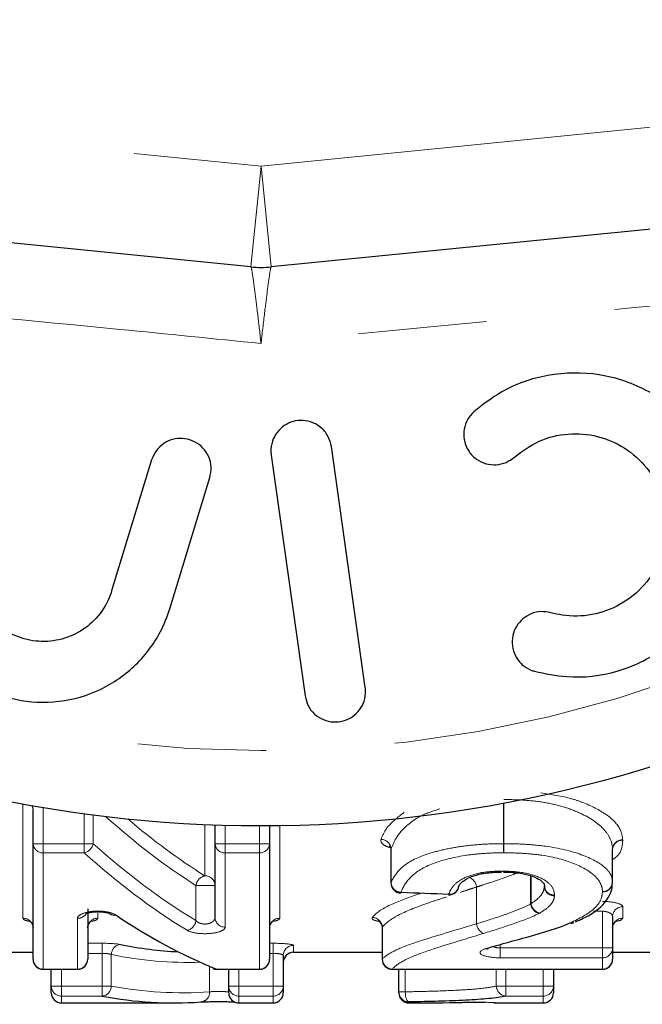
# Model space of a CAD drawing. Units: millimetres. Extents: x 151 to 256, y 96 to 268.
# Drawn here: x 179 to 185, y 96 to 106 of the extents above; entities that cross this region are included whole.
import ezdxf

# ---------------------------------------------------------------- set-up
doc = ezdxf.new("R2010")
doc.units = ezdxf.units.MM
doc.linetypes.add('PHANTOM', pattern=[12.7, 6.35, -1.27, 1.27, -1.27, 1.27, -1.27])

msp = doc.modelspace()

# ---------------------------------------------------------------- linework, layer by layer
at = {"color": 8, "linetype": 'PHANTOM', "lineweight": 18}
for p, q in [((157.6951, 106.5952), (181.6951, 104.1996)), ((181.6951, 104.1996), (205.6951, 106.5952)), ((181.5958, 103.2046), (181.6951, 104.1996)), ((181.7944, 103.2046), (181.6951, 104.1996)), ((179.3464, 96.7765), (179.3464, 97.9039)), ((179.5464, 97.8688), (179.5464, 97.5119)), ((184.0873, 97.5119), (184.0873, 97.912)), ((184.0905, 97.9126), (184.0905, 97.5119)), ((179.9517, 97.5119), (179.9517, 97.8074)), ((180.0398, 97.7958), (180.0398, 97.5119)), ((181.1413, 97.1946), (181.1413, 97.7018)), ((181.3413, 97.6948), (181.3413, 97.5119)), ((181.6797, 97.5119), (181.6797, 97.69)), ((181.8797, 97.6913), (181.8797, 96.7765)), ((179.4464, 97.5119), (179.5464, 97.5119)), ((179.5464, 97.5119), (179.9517, 97.5119)), ((179.5464, 97.4219), (179.5464, 97.5119)), ((179.9517, 97.5119), (180.0398, 97.5119)), ((179.9517, 97.4219), (179.9517, 97.5119)), ((181.2413, 97.5119), (181.3413, 97.5119)), ((181.3413, 97.5119), (181.6797, 97.5119)), ((181.3413, 97.4219), (181.3413, 97.5119)), ((181.6797, 97.5119), (181.7797, 97.5119)), ((181.6797, 97.5119), (181.6797, 97.4219)), ((184.0873, 97.5119), (184.0905, 97.5119)), ((179.9517, 97.4219), (179.5464, 97.4219)), ((179.5464, 97.4219), (179.5464, 96.274)), ((181.6797, 97.4219), (181.3413, 97.4219)), ((181.3413, 97.4219), (181.3413, 96.6885)), ((181.6797, 96.274), (181.6797, 97.4219)), ((182.9776, 97.4619), (182.9776, 97.1253)), ((182.9779, 97.4502), (182.9776, 97.4619)), ((185.163, 97.1312), (185.163, 97.4575)), ((185.163, 97.4575), (185.163, 97.4559)), ((184.3545, 96.9167), (184.3545, 97.1949)), ((184.3587, 97.1938), (184.3587, 96.9213)), ((181.0532, 96.7525), (181.0532, 97.0999)), ((181.0532, 97.0999), (181.2413, 97.0999)), ((182.9766, 97.1253), (182.9776, 97.1253)), ((184.4897, 97.0906), (184.4897, 97.0962)), ((183.821, 97.0837), (183.8212, 97.0837)), ((183.821, 96.7213), (183.821, 97.0837)), ((183.8212, 97.0837), (183.8212, 96.7214)), ((180.0848, 96.8283), (180.0848, 96.7765)), ((185.063, 96.8449), (184.9737, 96.8449)), ((185.063, 96.4824), (185.063, 96.8449)), ((185.263, 96.8888), (185.263, 96.7765)), ((179.8848, 96.274), (179.8848, 96.7746)), ((182.8916, 96.6862), (182.8916, 96.3717)), ((179.9848, 96.5289), (180.1287, 96.5289)), ((180.1287, 96.4295), (180.1287, 96.5289)), ((181.7797, 96.5289), (181.8143, 96.5289)), ((181.8143, 96.5289), (181.8143, 96.4295)), ((182.0143, 96.508), (182.0143, 96.44)), ((184.0554, 96.5168), (184.0554, 96.4824)), ((180.1287, 96.4295), (179.9848, 96.4295)), ((180.1287, 96.107), (180.1287, 96.4295)), ((180.218, 96.4176), (180.218, 96.107)), ((181.8143, 96.4295), (181.7797, 96.4295)), ((181.8143, 96.107), (181.8143, 96.4295)), ((184.0554, 96.4824), (184.0554, 96.3854)), ((184.0554, 96.4824), (185.063, 96.4824)), ((185.063, 96.4824), (185.163, 96.4824)), ((185.063, 96.4824), (185.063, 96.3854)), ((182.8902, 96.3717), (182.8916, 96.3717)), ((185.063, 96.3854), (184.0554, 96.3854)), ((185.063, 96.274), (185.063, 96.3854)), ((179.5464, 96.274), (179.8848, 96.274)), ((179.5464, 96.2717), (179.5464, 96.274)), ((179.7259, 96.2717), (179.7259, 96.107)), ((179.8848, 96.274), (179.8848, 96.2717)), ((181.1866, 96.0492), (181.1866, 96.3029)), ((181.2562, 96.274), (181.6797, 96.274)), ((181.2562, 96.2717), (181.2562, 96.274)), ((181.4759, 96.2717), (181.4759, 96.107)), ((181.6797, 96.2717), (181.6797, 96.274)), ((182.9902, 96.274), (185.063, 96.274)), ((182.9902, 96.2717), (182.9902, 96.274)), ((183.1176, 96.2717), (183.1176, 96.0497)), ((184.0159, 96.107), (184.0159, 96.2717)), ((184.1084, 96.2717), (184.1084, 96.107)), ((184.4797, 96.107), (184.4797, 96.2717)), ((185.063, 96.2717), (185.063, 96.274)), ((179.6259, 96.107), (179.7259, 96.107)), ((179.7259, 96.107), (180.1287, 96.107)), ((179.7259, 96.0075), (179.7259, 96.107)), ((180.1287, 96.107), (180.218, 96.107)), ((180.1287, 96.0075), (180.1287, 96.107)), ((181.3759, 96.107), (181.4759, 96.107)), ((181.4759, 96.107), (181.8143, 96.107)), ((181.4759, 96.0075), (181.4759, 96.107)), ((181.8143, 96.107), (181.9143, 96.107)), ((181.8143, 96.107), (181.8143, 96.0075)), ((183.0541, 96.0497), (183.1176, 96.0497)), ((184.0159, 96.107), (184.1084, 96.107)), ((184.1084, 96.107), (184.4797, 96.107)), ((184.1084, 96.107), (184.1084, 96.0075)), ((184.4797, 96.107), (184.5797, 96.107)), ((184.4797, 96.107), (184.4797, 96.0075)), ((180.1287, 96.0075), (179.7259, 96.0075)), ((179.7259, 96.0075), (179.7259, 95.94)), ((181.8143, 96.0075), (181.4759, 96.0075)), ((181.4759, 96.0075), (181.4759, 95.94)), ((181.8143, 95.94), (181.8143, 96.0075)), ((183.1541, 95.9498), (183.1541, 95.9402)), ((184.0066, 95.9423), (183.9925, 95.9433)), ((184.0066, 95.9423), (184.0066, 95.94)), ((184.4797, 96.0075), (184.1084, 96.0075)), ((184.4797, 95.94), (184.4797, 96.0075))]:
    msp.add_line(p, q, dxfattribs=at)
at = {"color": 7, "linetype": 'Continuous', "lineweight": 25}
for p, q in [((181.5958, 103.2046), (157.5958, 105.6001)), ((205.7944, 105.6001), (181.7944, 103.2046)), ((182.7233, 99.0546), (182.3893, 101.4313)), ((180.6159, 101.2998), (180.2212, 100.0066)), ((181.7951, 101.3478), (182.1291, 98.9711)), ((180.7951, 99.8314), (181.1898, 101.1247)), ((179.4464, 97.5119), (179.4464, 97.8462)), ((181.2413, 97.5119), (181.2413, 97.6979)), ((181.7797, 97.6903), (181.7797, 97.5119)), ((179.4464, 96.3717), (179.4464, 97.5119)), ((181.2413, 96.7835), (181.2413, 97.5119)), ((181.7797, 97.5119), (181.7797, 96.3717)), ((182.9766, 97.4499), (182.9766, 97.1253)), ((185.163, 97.1312), (185.163, 97.4559)), ((184.4897, 97.0906), (184.4898, 97.0948)), ((179.9848, 96.8689), (179.9848, 96.3717)), ((185.163, 96.792), (185.163, 96.4824)), ((182.8902, 96.6789), (182.8902, 96.3717)), ((179.2123, 96.44), (179.4464, 96.44)), ((182.0143, 96.44), (182.8902, 96.44)), ((185.163, 96.4824), (185.163, 96.3717)), ((185.163, 96.44), (185.6549, 96.44)), ((181.9143, 96.4085), (181.9143, 96.107)), ((179.5464, 96.2717), (179.8848, 96.2717)), ((179.6259, 96.107), (179.6259, 96.2717)), ((181.2562, 96.2717), (181.6797, 96.2717)), ((181.3759, 96.107), (181.3759, 96.2717)), ((182.9902, 96.2717), (185.063, 96.2717)), ((183.0541, 96.0497), (183.0541, 96.2717)), ((184.5797, 96.2717), (184.5797, 96.107)), ((179.6259, 96.04), (179.6259, 96.107)), ((181.3759, 96.04), (181.3759, 96.107)), ((181.9143, 96.107), (181.9143, 96.04)), ((183.0541, 96.0402), (183.0541, 96.0497)), ((184.5797, 96.107), (184.5797, 96.04)), ((179.7259, 95.94), (180.0981, 95.94)), ((180.4308, 95.94), (180.8356, 95.94)), ((181.4759, 95.94), (181.8143, 95.94)), ((183.9913, 95.9412), (184.0066, 95.94)), ((184.0066, 95.94), (184.4797, 95.94))]:
    msp.add_line(p, q, dxfattribs=at)
at = {"color": 7, "linetype": 'Continuous', "lineweight": 25, "flags": 128}
for points in [[(184.0844, 97.2412), (184.0831, 97.2339), (184.0823, 97.2324)], [(183.0766, 97.0327), (183.074, 97.0263), (183.0726, 97.0254)], [(183.5471, 97.0139), (183.5445, 97.0076), (183.5431, 97.0067)], [(183.9345, 96.4745), (183.9198, 96.4716), (183.9031, 96.473)]]:
    msp.add_lwpolyline(points, dxfattribs=at)
at = {"color": 8, "linetype": 'PHANTOM', "lineweight": 18, "flags": 128}
msp.add_lwpolyline([(183.1176, 96.0497), (183.1185, 96.0306), (183.1207, 96.0122), (183.1242, 95.9952), (183.1287, 95.9802), (183.1342, 95.9678), (183.1404, 95.9583), (183.1471, 95.9523), (183.1541, 95.9498)], dxfattribs=at)
at = {"color": 8, "linetype": 'PHANTOM', "lineweight": 18}
for centre, radius, start, end in [((181.6951, 110.69), 12.2588, 216.80918, 323.19082), ((179.364, 97.8459), 0.0824, 0.21504, 30.72241), ((179.5416, 97.5172), 0.0954, 183.18798, 272.8674), ((179.9245, 97.5367), 0.1179, 283.32316, 347.86996), ((181.3365, 97.5172), 0.0954, 183.18798, 272.8674), ((181.6845, 97.5172), 0.0954, 267.1326, 356.81202), ((182.8756, 97.4516), 0.1025, 5.75453, 88.30854), ((188.1718, 97.5269), 4.0845, 180.2106, 181.47259), ((181.2822, 97.5269), 2.8084, 357.85788, 359.69354), ((185.2601, 97.4526), 0.0972, 88.28567, 177.08507), ((185.2583, 97.451), 0.0954, 87.20317, 178.18624), ((181.1639, 97.0852), 0.1117, 101.70646, 172.43256), ((181.1438, 97.0971), 0.0975, 1.60023, 91.51547), ((183.0796, 97.1351), 0.1025, 185.52793, 268.28146), ((183.7039, 97.0707), 0.118, 6.35824, 66.08475), ((183.7037, 97.0707), 0.1181, 6.34204, 65.9953), ((184.5883, 97.0966), 0.0988, 183.45178, 270.73098), ((184.5848, 97.0998), 0.0951, 181.29248, 272.95944), ((185.0658, 97.1359), 0.0973, 268.37159, 357.20897), ((183.5549, 97.1059), 0.0924, 265.13108, 340.29247), ((184.469, 96.9335), 0.1157, 188.38332, 253.4331), ((184.4715, 96.9381), 0.114, 188.4475, 256.25808), ((179.886, 96.8757), 0.1011, 269.35006, 324.92889), ((185.2615, 96.7904), 0.0985, 89.09804, 179.0687), ((179.3475, 96.6776), 0.0988, 0.69268, 90.67633), ((180.0837, 96.6776), 0.0988, 89.32367, 179.30732), ((180.9429, 96.7662), 0.1111, 281.48135, 352.91771), ((181.3388, 96.7861), 0.0976, 181.53019, 271.45252), ((181.8785, 96.6776), 0.0988, 89.32367, 179.30732), ((182.7892, 96.6814), 0.1025, 2.69751, 87.90037), ((183.9369, 96.7326), 0.1164, 185.59385, 246.43814), ((183.937, 96.7328), 0.1164, 185.61127, 246.52651), ((185.2619, 96.6776), 0.0988, 89.32367, 179.30732), ((180.3183, 96.4173), 0.1003, 96.3376, 179.8456), ((182.0141, 96.4082), 0.0998, 89.86334, 179.86268), ((185.0645, 96.4839), 0.0985, 269.13515, 359.10821), ((179.5453, 96.3729), 0.0989, 180.66363, 270.6486), ((179.886, 96.3729), 0.0989, 269.3514, 359.33637), ((181.6808, 96.3729), 0.0989, 269.3514, 359.33637), ((182.9939, 96.3764), 0.1024, 182.58069, 267.93017), ((185.0642, 96.3729), 0.0989, 269.3514, 359.33637), ((179.7256, 96.1073), 0.0998, 180.13171, 270.13111), ((180.1181, 96.1069), 0.0999, 276.12294, 0.10776), ((181.0935, 96.0425), 0.0933, 272.33303, 4.12322), ((181.4756, 96.1073), 0.0998, 180.13171, 270.13111), ((181.8146, 96.1073), 0.0998, 269.86889, 359.86829), ((183.154, 96.0498), 0.1, 180.01902, 270.01901), ((184.1164, 96.1077), 0.1005, 180.37661, 265.4236), ((184.4799, 96.1073), 0.0998, 269.86889, 359.86829)]:
    msp.add_arc(centre, radius, start, end, dxfattribs=at)
at = {"color": 7, "linetype": 'Continuous', "lineweight": 25}
for centre, radius, start, end in [((181.6951, 104.1996), 1, 264.3, 275.7), ((181.6951, 110.69), 13, 216.80918, 323.19082), ((183.0766, 97.1253), 0.1, 180, 267.71258), ((185.0674, 97.1344), 0.0959, 267.39501, 354.78233), ((185.063, 97.1312), 0.1, 356.85738, 360), ((183.5471, 97.1066), 0.1, 267.73473, 341.43812), ((180.2468, 96.8824), 0.0754, 236.38472, 280.89838), ((184.7603, 96.7898), 0.0615, 255.22238, 292.79545), ((182.0143, 96.34), 0.1, 90, 180), ((179.5464, 96.3717), 0.1, 180, 270), ((179.8848, 96.3717), 0.1, 270, 0), ((181.6797, 96.3717), 0.1, 270, 0), ((182.9902, 96.3717), 0.1, 180, 270), ((185.063, 96.3717), 0.1, 270, 0), ((181.2562, 96.3717), 0.1, 248.04719, 270), ((181.2473, 96.35), 0.0765, 248.13857, 276.66682), ((179.7259, 96.04), 0.1, 180, 270), ((181.4759, 96.04), 0.1, 180, 270), ((181.8143, 96.04), 0.1, 270, 0), ((183.1541, 96.0402), 0.1, 180, 270.13646), ((183.1541, 96.0402), 0.1, 180.00041, 270.00041), ((184.4797, 96.04), 0.1, 270, 0)]:
    msp.add_arc(centre, radius, start, end, dxfattribs=at)
at = {"color": 8, "linetype": 'PHANTOM', "lineweight": 18}
for centre, major_axis, ratio, start_param, end_param in [((183.5277, 110.69), (0, 14.35), 0.537048, 2.689656, 2.814708), ((183.6158, 110.69), (0, 14.25), 0.540817, 2.708335, 2.814708), ((183.4769, 110.69), (0, 14.65), 0.537048, 2.689488, 2.82844), ((183.3888, 110.69), (0, 14.75), 0.533407, 2.689488, 2.82844), ((180.9704, 110.69), (0, 14.35), 0.504927, 3.037562, 3.158966), ((180.9249, 110.69), (0, 14.65), 0.504927, 3.045883, 3.176978)]:
    msp.add_ellipse(centre, major_axis=major_axis, ratio=ratio, start_param=start_param, end_param=end_param, dxfattribs=at)
at = {"color": 7, "linetype": 'Continuous', "lineweight": 25}
for centre, major_axis, ratio, start_param, end_param in [((239.5899, 110.69), (149.617, 0), 0.098585, 4.325056, 4.32845), ((182.9213, 110.69), (0, 14.75), 0.533505, 2.796732, 2.928377), ((181.0597, 110.69), (0, 14.25), 0.50847, 3.037562, 3.116956), ((180.8356, 110.69), (0, 14.75), 0.501504, 3.045883, 3.176978)]:
    msp.add_ellipse(centre, major_axis=major_axis, ratio=ratio, start_param=start_param, end_param=end_param, dxfattribs=at)
at = {"color": 8, "linetype": 'PHANTOM', "lineweight": 18}
for points, knots in [([(181.6951, 102.4485), (181.2306, 102.4956), (179.9068, 102.6298), (177.7194, 102.8311), (174.9084, 103.077), (172.9696, 103.2487), (171.8803, 103.3451)], [0, 0, 0, 0, 0.140973, 0.401744, 0.66386, 1, 1, 1, 1]), ([(191.5099, 103.3451), (190.4103, 103.2476), (188.2445, 103.0554), (184.9674, 102.7722), (182.7886, 102.5567), (181.6951, 102.4485)], [0, 0, 0, 0, 0.339373, 0.668442, 1, 1, 1, 1]), ([(181.6951, 102.4485), (181.6932, 102.4651), (181.6806, 102.5782), (181.6579, 102.7724), (181.6293, 103.0021), (181.6067, 103.1636), (181.5981, 103.2042), (181.5958, 103.2046), (181.5958, 103.2046)], [0, 0, 0, 0, 0.039392, 0.268489, 0.486776, 0.742823, 0.997643, 1, 1, 1, 1]), ([(181.7944, 103.2046), (181.7944, 103.2046), (181.7921, 103.2042), (181.7835, 103.1637), (181.7609, 103.0021), (181.731, 102.7622), (181.7081, 102.5649), (181.6954, 102.4516), (181.6951, 102.4485)], [0, 0, 0, 0, 0.0023576, 0.2572752, 0.5134203, 0.7317911, 0.9926174, 1, 1, 1, 1]), ([(184.4537, 98.0142), (184.5588, 97.9982), (184.7128, 97.9746), (184.937, 97.8956), (185.131, 97.7931), (185.2478, 97.6615), (185.2587, 97.5809), (185.263, 97.5497)], [0, 0, 0, 0, 0.223874, 0.328093, 0.579469, 0.837564, 1, 1, 1, 1]), ([(185.163, 97.4575), (185.1617, 97.4852), (185.1575, 97.5173), (185.1323, 97.5778), (185.1147, 97.6082), (185.0392, 97.6992), (184.9607, 97.7555), (184.8123, 97.828), (184.7575, 97.8505), (184.6378, 97.8886), (184.5745, 97.9037), (184.4417, 97.9268), (184.372, 97.9352), (184.2323, 97.9458), (184.1615, 97.9471), (184.0905, 97.9478)], [0, 0, 0, 0, 0.125, 0.125, 0.25, 0.25, 0.5, 0.5, 0.625, 0.625, 0.75, 0.75, 0.875, 0.875, 1, 1, 1, 1]), ([(182.8786, 97.5541), (182.8952, 97.5943), (182.9327, 97.6851), (183.0447, 97.7728), (183.1071, 97.8216)], [0, 0, 0, 0, 0.442908, 1, 1, 1, 1]), ([(183.4574, 97.855), (183.3938, 97.8346), (183.2916, 97.8018), (183.1425, 97.707), (183.0322, 97.5928), (182.9943, 97.5019), (182.9776, 97.4619)], [0, 0, 0, 0, 0.219388, 0.352211, 0.714622, 1, 1, 1, 1]), ([(182.8786, 97.5541), (182.8775, 97.545), (182.8753, 97.5267), (182.8995, 97.5015), (182.9323, 97.4831), (182.9609, 97.4764), (182.9706, 97.4742)], [0, 0, 0, 0, 0.289943, 0.584033, 0.858786, 1, 1, 1, 1]), ([(182.9776, 97.1253), (182.9964, 97.1756), (183.0287, 97.225), (183.1334, 97.3211), (183.2106, 97.3655), (183.3658, 97.4192), (183.4233, 97.4362), (183.5431, 97.464), (183.6068, 97.4755), (183.7398, 97.4945), (183.8086, 97.5009), (183.9467, 97.51), (184.0168, 97.5114), (184.0873, 97.5119)], [0, 0, 0, 0, 0.25, 0.25, 0.5, 0.5, 0.625, 0.625, 0.75, 0.75, 0.875, 0.875, 1, 1, 1, 1]), ([(184.0905, 97.5119), (184.1601, 97.5112), (184.2296, 97.5102), (184.3669, 97.502), (184.4353, 97.4953), (184.6323, 97.4692), (184.7539, 97.4405), (184.9548, 97.3664), (185.0351, 97.3219), (185.114, 97.2532), (185.1318, 97.2292), (185.1573, 97.1802), (185.1617, 97.1575), (185.163, 97.1312)], [0, 0, 0, 0, 0.125, 0.125, 0.25, 0.25, 0.5, 0.5, 0.75, 0.75, 0.875, 0.875, 1, 1, 1, 1]), ([(185.263, 97.5462), (185.2619, 97.5324), (185.2572, 97.4715), (185.2382, 97.403), (185.1712, 97.361), (185.163, 97.3559)], [0, 0, 0, 0, 0.204308, 0.903003, 1, 1, 1, 1]), ([(184.0886, 97.4219), (184.0234, 97.4215), (183.9585, 97.4201), (183.8309, 97.4112), (183.7674, 97.4047), (183.5836, 97.3762), (183.4708, 97.3474), (183.2831, 97.2723), (183.215, 97.2251), (183.1222, 97.1296), (183.0937, 97.0811), (183.0766, 97.0327)], [0, 0, 0, 0, 0.125, 0.125, 0.25, 0.25, 0.5, 0.5, 0.75, 0.75, 1, 1, 1, 1]), ([(185.063, 97.0386), (185.0619, 97.0628), (185.0582, 97.0874), (185.0357, 97.136), (185.0199, 97.1603), (184.9497, 97.2316), (184.8773, 97.276), (184.6951, 97.351), (184.5843, 97.3805), (184.4039, 97.4062), (184.3413, 97.4126), (184.2157, 97.4204), (184.1522, 97.4213), (184.0886, 97.4219)], [0, 0, 0, 0, 0.125, 0.125, 0.25, 0.25, 0.5, 0.5, 0.75, 0.75, 0.875, 0.875, 1, 1, 1, 1]), ([(183.5471, 97.0139), (183.556, 97.0405), (183.569, 97.0674), (183.6134, 97.1196), (183.6448, 97.1459), (183.7335, 97.1909), (183.791, 97.2099), (183.8883, 97.2288), (183.9232, 97.2336), (183.9936, 97.2395), (184.0296, 97.2405), (184.0656, 97.2412)], [0, 0, 0, 0, 0.25, 0.25, 0.5, 0.5, 0.75, 0.75, 0.875, 0.875, 1, 1, 1, 1]), ([(184.2174, 97.2224), (184.2056, 97.2175), (184.1488, 97.1942), (184.0364, 97.155), (183.9155, 97.1144), (183.8434, 97.0909), (183.8212, 97.0837)], [0, 0, 0, 0, 0.097495, 0.467552, 0.83598, 1, 1, 1, 1]), ([(184.0844, 97.2412), (184.1586, 97.2396), (184.2328, 97.2352), (184.3657, 97.2091), (184.4237, 97.1894), (184.5135, 97.1421), (184.5444, 97.1153), (184.5823, 97.0602), (184.5873, 97.0324), (184.5897, 97.0049)], [0, 0, 0, 0, 0.25, 0.25, 0.5, 0.5, 0.75, 0.75, 1, 1, 1, 1]), ([(184.3587, 96.9213), (184.3963, 96.9441), (184.4313, 96.9709), (184.4656, 97.0141), (184.4745, 97.029), (184.4858, 97.0606), (184.4879, 97.0763), (184.4897, 97.0906)], [0, 0, 0, 0, 0.5, 0.5, 0.75, 0.75, 1, 1, 1, 1]), ([(182.793, 96.7838), (182.7983, 96.7901), (182.8358, 96.8351), (182.9707, 96.9188), (183.1813, 96.991), (183.2789, 97.0246)], [0, 0, 0, 0, 0.080548, 0.573475, 1, 1, 1, 1]), ([(183.821, 97.0837), (183.7967, 97.0759), (183.7417, 97.0584), (183.6895, 97.0411), (183.6605, 97.0315)], [0, 0, 0, 0, 0.443673, 1, 1, 1, 1]), ([(184.5896, 96.9978), (184.5876, 96.982), (184.5851, 96.9664), (184.5723, 96.9362), (184.5623, 96.9216), (184.5244, 96.8789), (184.4858, 96.8525), (184.4444, 96.8273)], [0, 0, 0, 0, 0.25, 0.25, 0.5, 0.5, 1, 1, 1, 1]), ([(184.7447, 96.7304), (184.8367, 96.7722), (184.9216, 96.8177), (185.0067, 96.8953), (185.0283, 96.9223), (185.0563, 96.9789), (185.0614, 97.0085), (185.063, 97.0386)], [0, 0, 0, 0, 0.5, 0.5, 0.75, 0.75, 1, 1, 1, 1]), ([(183.5247, 96.9867), (183.4806, 96.9724), (183.3191, 96.9198), (183.0721, 96.8285), (182.9316, 96.7382), (182.8965, 96.6926), (182.8916, 96.6862)], [0, 0, 0, 0, 0.14863, 0.544867, 0.936568, 1, 1, 1, 1]), ([(183.8212, 96.7214), (183.9149, 96.75), (184.0084, 96.78), (184.1447, 96.827), (184.1897, 96.8435), (184.2761, 96.8778), (184.3174, 96.8976), (184.3545, 96.9167)], [0, 0, 0, 0, 0.5, 0.5, 0.75, 0.75, 1, 1, 1, 1]), ([(185.263, 96.8888), (185.263, 96.9021), (185.2419, 96.9156), (185.1687, 96.9353), (185.1166, 96.9414), (185.063, 96.9414)], [0, 0, 0, 0, 0.5, 0.5, 1, 1, 1, 1]), ([(180.261, 96.8084), (180.2404, 96.8223), (180.2069, 96.834), (180.1246, 96.8474), (180.0763, 96.8488), (179.9892, 96.8401), (179.9507, 96.8302), (179.8987, 96.8049), (179.8848, 96.7898), (179.8848, 96.7746)], [0, 0, 0, 0, 0.25, 0.25, 0.5, 0.5, 0.75, 0.75, 1, 1, 1, 1]), ([(184.436, 96.8226), (184.3601, 96.7838), (184.2679, 96.7503), (184.082, 96.6859), (183.9864, 96.6555), (183.8906, 96.626)], [0, 0, 0, 0, 0.5, 0.5, 1, 1, 1, 1]), ([(185.063, 96.8449), (185.074, 96.8449), (185.0851, 96.8439), (185.0953, 96.842), (185.1057, 96.8401), (185.1155, 96.8372), (185.1239, 96.8337), (185.1327, 96.8301), (185.1403, 96.8257), (185.1462, 96.821), (185.1525, 96.816), (185.1571, 96.8105), (185.1598, 96.805), (185.162, 96.8007), (185.163, 96.7963), (185.163, 96.792)], [0, 0, 0, 0, 0.0000328118, 0.0000328118, 0.0000328118, 0.0000662432, 0.0000662432, 0.0000662432, 0.0001011589, 0.0001011589, 0.0001011589, 0.0001380835, 0.0001380835, 0.0001380835, 0.0001663453, 0.0001663453, 0.0001663453, 0.0001663453]), ([(179.3464, 96.7765), (179.3476, 96.773), (179.3506, 96.7646), (179.3707, 96.754), (179.3963, 96.7487), (179.4059, 96.7467)], [0, 0, 0, 0, 0.313221, 0.743322, 1, 1, 1, 1]), ([(180.0255, 96.7467), (180.0302, 96.7475), (180.0529, 96.7513), (180.0773, 96.7617), (180.0823, 96.7715), (180.0848, 96.7765)], [0, 0, 0, 0, 0.1162107, 0.5585245, 1, 1, 1, 1]), ([(181.2413, 96.7835), (181.2413, 96.7758), (181.2392, 96.7681), (181.2351, 96.7609), (181.2312, 96.7538), (181.2252, 96.747), (181.2173, 96.7411), (181.2099, 96.7356), (181.2007, 96.7306), (181.1902, 96.7269), (181.1806, 96.7235), (181.1697, 96.721), (181.1584, 96.7197), (181.1477, 96.7186), (181.1365, 96.7185), (181.1258, 96.7195), (181.1151, 96.7206), (181.1047, 96.7228), (181.0955, 96.7258), (181.0858, 96.729), (181.077, 96.7332), (181.0698, 96.7379), (181.0631, 96.7423), (181.0575, 96.7472), (181.0532, 96.7525)], [0, 0, 0, 0, 0.0000416183, 0.0000416183, 0.0000416183, 0.0000822198, 0.0000822198, 0.0000822198, 0.0001200927, 0.0001200927, 0.0001200927, 0.0001547498, 0.0001547498, 0.0001547498, 0.0001874267, 0.0001874267, 0.0001874267, 0.0002199713, 0.0002199713, 0.0002199713, 0.0002540671, 0.0002540671, 0.0002540671, 0.0002855964, 0.0002855964, 0.0002855964, 0.0002855964]), ([(181.8163, 96.746), (181.8224, 96.747), (181.8467, 96.751), (181.8723, 96.7617), (181.8772, 96.7715), (181.8797, 96.7765)], [0, 0, 0, 0, 0.145565, 0.573188, 1, 1, 1, 1]), ([(182.793, 96.7838), (182.7923, 96.7828), (182.7884, 96.7768), (182.7928, 96.7659), (182.8147, 96.7539), (182.8409, 96.7485), (182.8509, 96.7465)], [0, 0, 0, 0, 0.072919, 0.430784, 0.781739, 1, 1, 1, 1]), ([(182.8916, 96.3717), (182.9151, 96.4003), (182.9594, 96.4287), (183.077, 96.4868), (183.155, 96.5156), (183.4175, 96.6017), (183.6183, 96.6597), (183.821, 96.7213)], [0, 0, 0, 0, 0.25, 0.25, 0.5, 0.5, 1, 1, 1, 1]), ([(185.2037, 96.7467), (185.2084, 96.7475), (185.2311, 96.7513), (185.2555, 96.7617), (185.2605, 96.7715), (185.263, 96.7765)], [0, 0, 0, 0, 0.116211, 0.558525, 1, 1, 1, 1]), ([(180.9651, 96.6573), (180.9857, 96.6448), (181.0194, 96.6346), (181.1015, 96.6231), (181.1495, 96.6219), (181.2363, 96.6293), (181.275, 96.6378), (181.3274, 96.6604), (181.3413, 96.6742), (181.3413, 96.6885)], [0, 0, 0, 0, 0.25, 0.25, 0.5, 0.5, 0.75, 0.75, 1, 1, 1, 1]), ([(182.8914, 96.679), (182.891, 96.6804), (182.8902, 96.6828), (182.8912, 96.6852), (182.8916, 96.6862)], [0, 0, 0, 0, 0.577367, 1, 1, 1, 1]), ([(183.8903, 96.6259), (183.6947, 96.5661), (183.5012, 96.5091), (183.2466, 96.4225), (183.1703, 96.3927), (183.0558, 96.3328), (183.0128, 96.3032), (182.9902, 96.274)], [0, 0, 0, 0, 0.5, 0.5, 0.75, 0.75, 1, 1, 1, 1]), ([(182.0143, 96.508), (182.0143, 96.5131), (181.9925, 96.5185), (181.9187, 96.5264), (181.8671, 96.5289), (181.8143, 96.5289)], [0, 0, 0, 0, 0.5, 0.5, 1, 1, 1, 1]), ([(180.1287, 96.4295), (180.1399, 96.4295), (180.1512, 96.429), (180.1617, 96.4282), (180.1722, 96.4274), (180.1822, 96.4262), (180.1909, 96.4247), (180.1997, 96.4232), (180.2073, 96.4213), (180.2133, 96.4193), (180.215, 96.4188), (180.2166, 96.4182), (180.218, 96.4176)], [0, 0, 0, 0, 0.0000334443, 0.0000334443, 0.0000334443, 0.0000670013, 0.0000670013, 0.0000670013, 0.0001008277, 0.0001008277, 0.0001008277, 0.0001104902, 0.0001104902, 0.0001104902, 0.0001104902]), ([(181.8143, 96.4295), (181.8255, 96.4295), (181.8368, 96.429), (181.8473, 96.4282), (181.8578, 96.4274), (181.8678, 96.4262), (181.8765, 96.4247), (181.8853, 96.4232), (181.8929, 96.4213), (181.8988, 96.4193), (181.9048, 96.4173), (181.9093, 96.4151), (181.9118, 96.4129), (181.9135, 96.4114), (181.9143, 96.4099), (181.9143, 96.4085)], [0, 0, 0, 0, 0.0000334443, 0.0000334443, 0.0000334443, 0.0000670013, 0.0000670013, 0.0000670013, 0.0001008277, 0.0001008277, 0.0001008277, 0.0001349813, 0.0001349813, 0.0001349813, 0.0001578567, 0.0001578567, 0.0001578567, 0.0001578567]), ([(183.9031, 96.473), (183.8535, 96.4568), (183.8422, 96.4339), (183.9032, 96.398), (183.9768, 96.3854), (184.0554, 96.3854)], [0, 0, 0, 0, 0.5, 0.5, 1, 1, 1, 1]), ([(183.9868, 96.4971), (183.9892, 96.4957), (183.9984, 96.4902), (184.0224, 96.4842), (184.0445, 96.483), (184.0554, 96.4824)], [0, 0, 0, 0, 0.151413, 0.57949, 1, 1, 1, 1]), ([(181.3759, 96.0463), (181.3759, 96.0469), (181.3739, 96.0476), (181.3702, 96.0483), (181.3665, 96.0491), (181.3609, 96.0498), (181.3539, 96.0504), (181.3469, 96.0511), (181.3383, 96.0517), (181.3288, 96.0522), (181.3193, 96.0527), (181.3087, 96.0531), (181.2978, 96.0533), (181.2868, 96.0535), (181.2754, 96.0535), (181.2642, 96.0534), (181.2531, 96.0533), (181.2421, 96.053), (181.232, 96.0526), (181.222, 96.0522), (181.2126, 96.0517), (181.2048, 96.051), (181.1975, 96.0505), (181.1913, 96.0498), (181.1866, 96.0492)], [0, 0, 0, 0, 0.0000336575, 0.0000336575, 0.0000336575, 0.0000673155, 0.0000673155, 0.0000673155, 0.0001009598, 0.0001009598, 0.0001009598, 0.0001345658, 0.0001345658, 0.0001345658, 0.0001681322, 0.0001681322, 0.0001681322, 0.000201688, 0.000201688, 0.000201688, 0.0002352711, 0.0002352711, 0.0002352711, 0.0002663945, 0.0002663945, 0.0002663945, 0.0002663945]), ([(183.1176, 96.0497), (183.2149, 96.0512), (183.3059, 96.0533), (183.4798, 96.0587), (183.5632, 96.062), (183.7229, 96.0703), (183.7963, 96.0754), (183.9217, 96.0888), (183.9764, 96.097), (184.0159, 96.107)], [0, 0, 0, 0, 0.25, 0.25, 0.5, 0.5, 0.75, 0.75, 1, 1, 1, 1]), ([(184.0066, 95.9423), (184.0066, 95.9437), (183.9592, 95.9457), (183.8214, 95.9476), (183.7342, 95.9472), (183.676, 95.9458)], [0, 0, 0, 0, 0.5, 0.5, 1, 1, 1, 1])]:
    msp.add_open_spline(points, degree=3, knots=knots, dxfattribs=at)
at = {"color": 7, "linetype": 'Continuous', "lineweight": 25}
for points, knots in [([(184.3918, 99.2137), (184.4979, 99.1912), (184.7667, 99.1343), (185.2143, 99.1901), (185.6685, 99.4047), (186.0266, 99.7544), (186.2534, 100.2014), (186.3236, 100.7039), (186.2224, 101.21), (185.9526, 101.6604), (185.5417, 101.995), (185.0426, 102.1684), (184.5273, 102.1613), (184.0971, 102.0126), (183.882, 101.8439), (183.7947, 101.7754)], [0, 0, 0, 0, 0.052014, 0.131723, 0.210109, 0.288374, 0.367709, 0.449004, 0.532599, 0.618033, 0.703903, 0.788141, 0.869075, 0.946839, 1, 1, 1, 1]), ([(183.7947, 101.7754), (183.7718, 101.7504), (183.7259, 101.7003), (183.6937, 101.6023), (183.6934, 101.4996), (183.7288, 101.4006), (183.7964, 101.3188), (183.8876, 101.2654), (183.9898, 101.2462), (184.0902, 101.2618), (184.1575, 101.2966), (184.1886, 101.323), (184.1951, 101.3285)], [0, 0, 0, 0, 0.1067737, 0.2137471, 0.3235126, 0.4359583, 0.5488115, 0.6596035, 0.7668975, 0.870913, 0.9732169, 1, 1, 1, 1]), ([(182.3893, 101.4313), (182.3812, 101.4645), (182.3649, 101.5315), (182.299, 101.6147), (182.2111, 101.6714), (182.1106, 101.6946), (182.0106, 101.6838), (181.9206, 101.642), (181.8484, 101.5736), (181.8017, 101.4842), (181.7892, 101.4049), (181.7939, 101.3594), (181.7951, 101.3478)], [0, 0, 0, 0, 0.110177, 0.221992, 0.331585, 0.437272, 0.539877, 0.641622, 0.744966, 0.851611, 0.961874, 1, 1, 1, 1]), ([(184.1951, 101.3285), (184.2737, 101.3866), (184.4309, 101.5029), (184.723, 101.5704), (185.0173, 101.547), (185.2908, 101.4292), (185.5156, 101.2264), (185.6647, 100.9542), (185.7141, 100.6418), (185.6532, 100.3292), (185.4903, 100.0582), (185.2497, 99.8612), (184.9638, 99.7578), (184.723, 99.7511), (184.5909, 99.7826), (184.5533, 99.7915)], [0, 0, 0, 0, 0.077474, 0.1550506, 0.2321587, 0.3106285, 0.3918835, 0.4760239, 0.5618325, 0.647392, 0.7310459, 0.8121258, 0.8910688, 0.9690497, 1, 1, 1, 1]), ([(181.1898, 101.1247), (181.1965, 101.159), (181.2101, 101.2277), (181.1844, 101.3316), (181.1273, 101.4205), (181.0435, 101.4839), (180.9456, 101.5148), (180.8453, 101.5121), (180.7522, 101.4778), (180.6748, 101.4153), (180.6331, 101.3504), (180.6192, 101.3095), (180.6159, 101.2998)], [0, 0, 0, 0, 0.112576, 0.225385, 0.337532, 0.446623, 0.551802, 0.654151, 0.755994, 0.85973, 0.966899, 1, 1, 1, 1]), ([(180.2212, 100.0066), (180.2132, 99.9832), (180.1801, 99.886), (180.0803, 99.7322), (179.8965, 99.5857), (179.6761, 99.5068), (179.4409, 99.5028), (179.2134, 99.5768), (179.0191, 99.7252), (178.886, 99.9331), (178.8261, 100.177), (178.858, 100.3375), (178.8739, 100.4178)], [0, 0, 0, 0, 0.034218, 0.142234, 0.24713, 0.350002, 0.452618, 0.556912, 0.664335, 0.775142, 0.887646, 1, 1, 1, 1]), ([(178.344, 99.7093), (178.4129, 99.5809), (178.5507, 99.3237), (178.9062, 99.0494), (179.3219, 98.9028), (179.7593, 98.9012), (180.1712, 99.0396), (180.5167, 99.3047), (180.7122, 99.5928), (180.7773, 99.7801), (180.7951, 99.8314)], [0, 0, 0, 0, 0.1369588, 0.2741925, 0.4088239, 0.5414367, 0.6741977, 0.8091576, 0.9477328, 1, 1, 1, 1]), ([(184.5533, 99.7915), (184.5211, 99.7973), (184.4566, 99.8089), (184.3588, 99.7857), (184.274, 99.7346), (184.21, 99.6586), (184.1734, 99.5651), (184.1693, 99.4625), (184.2004, 99.3624), (184.2645, 99.2782), (184.335, 99.2319), (184.3801, 99.2174), (184.3918, 99.2137)], [0, 0, 0, 0, 0.102484, 0.205237, 0.307044, 0.4098, 0.515465, 0.624793, 0.736982, 0.849902, 0.961034, 1, 1, 1, 1]), ([(182.1291, 98.9711), (182.1372, 98.9379), (182.1534, 98.871), (182.2192, 98.7878), (182.307, 98.7311), (182.4075, 98.7078), (182.5078, 98.7186), (182.5981, 98.7605), (182.6703, 98.8293), (182.7168, 98.9186), (182.7292, 98.9977), (182.7245, 99.043), (182.7233, 99.0546)], [0, 0, 0, 0, 0.1100672, 0.2217766, 0.3312582, 0.4371108, 0.5401739, 0.6423677, 0.7458198, 0.8521421, 0.9618998, 1, 1, 1, 1]), ([(182.9621, 97.4894), (182.9618, 97.4896), (182.9605, 97.4905), (182.9691, 97.4821), (182.978, 97.4629), (182.9757, 97.4523), (182.9752, 97.4504)], [0, 0, 0, 0, 0.101703, 0.462683, 0.902333, 1, 1, 1, 1]), ([(183.6426, 97.0724), (183.6431, 97.0755), (183.6483, 97.1034), (183.6669, 97.127), (183.7371, 97.1769), (183.8436, 97.2123), (183.9597, 97.2299), (184.0371, 97.2312), (184.0678, 97.2318)], [0, 0, 0, 0, 0.037824, 0.337547, 0.533742, 0.704281, 0.882592, 1, 1, 1, 1]), ([(184.0823, 97.2325), (184.0953, 97.2323), (184.1592, 97.2313), (184.2669, 97.2216), (184.3816, 97.1906), (184.4561, 97.1522), (184.4863, 97.1177), (184.4889, 97.1117), (184.4911, 97.0834), (184.4917, 97.0752)], [0, 0, 0, 0, 0.047429, 0.231704, 0.389227, 0.553398, 0.722147, 0.919331, 1, 1, 1, 1]), ([(184.7975, 96.7408), (184.8233, 96.7522), (184.9268, 96.7981), (185.0677, 96.8867), (185.1586, 97.036), (185.1593, 97.0987), (185.1595, 97.1168)], [0, 0, 0, 0, 0.132937, 0.534228, 0.865871, 1, 1, 1, 1]), ([(179.9649, 96.8199), (179.9651, 96.82), (179.9654, 96.8202), (179.9768, 96.8257), (180.0003, 96.8326), (180.0369, 96.839), (180.0827, 96.8417), (180.1305, 96.8394), (180.1701, 96.8326), (180.1949, 96.825), (180.2049, 96.8198), (180.205, 96.8197), (180.2051, 96.8197)], [0, 0, 0, 0, 0.058238, 0.14318, 0.246129, 0.366027, 0.494624, 0.627581, 0.760227, 0.870582, 0.961674, 1, 1, 1, 1]), ([(179.4074, 96.7511), (179.4072, 96.7511), (179.4061, 96.7516), (179.4104, 96.7497), (179.4219, 96.7411), (179.4375, 96.7209), (179.4476, 96.6971), (179.4453, 96.6825), (179.4449, 96.6795)], [0, 0, 0, 0, 0.02089, 0.187109, 0.366845, 0.615782, 0.921891, 1, 1, 1, 1]), ([(179.986, 96.6817), (179.9857, 96.684), (179.984, 96.6978), (179.9936, 96.7204), (180.0089, 96.7408), (180.0205, 96.7496), (180.0251, 96.7516), (180.0242, 96.7512), (180.0241, 96.7512)], [0, 0, 0, 0, 0.059675, 0.368601, 0.612339, 0.812396, 0.984393, 1, 1, 1, 1]), ([(181.7809, 96.6817), (181.7806, 96.684), (181.7789, 96.6978), (181.7885, 96.7204), (181.8038, 96.7408), (181.8154, 96.7496), (181.82, 96.7516), (181.8191, 96.7512), (181.819, 96.7512)], [0, 0, 0, 0, 0.059675, 0.368601, 0.612339, 0.812396, 0.984393, 1, 1, 1, 1]), ([(182.8509, 96.7512), (182.8514, 96.751), (182.8526, 96.7505), (182.864, 96.7428), (182.8793, 96.7245), (182.8904, 96.7003), (182.8889, 96.6839), (182.8885, 96.679)], [0, 0, 0, 0, 0.16548, 0.33878, 0.574314, 0.875441, 1, 1, 1, 1]), ([(183.9031, 96.473), (183.9671, 96.494), (184.04, 96.5132), (184.1832, 96.5533), (184.2575, 96.5731), (184.4762, 96.6351), (184.6236, 96.678), (184.7447, 96.7304)], [0, 0, 0, 0, 0.25, 0.25, 0.5, 0.5, 1, 1, 1, 1]), ([(185.1642, 96.6817), (185.1639, 96.684), (185.1622, 96.6978), (185.1718, 96.7204), (185.1871, 96.7408), (185.1988, 96.7496), (185.2033, 96.7516), (185.2024, 96.7512), (185.2023, 96.7512)], [0, 0, 0, 0, 0.059675, 0.368601, 0.612339, 0.812396, 0.984393, 1, 1, 1, 1]), ([(183.9251, 96.471), (183.9249, 96.4709), (183.9239, 96.4702), (183.9276, 96.4723), (183.933, 96.4739), (183.9345, 96.4743)], [0, 0, 0, 0, 0.148686, 0.769129, 1, 1, 1, 1]), ([(180.0981, 95.94), (180.1013, 95.94), (180.1146, 95.94), (180.1571, 95.9401), (180.2193, 95.9403), (180.2881, 95.9403), (180.3532, 95.9402), (180.4036, 95.94), (180.4233, 95.94), (180.4308, 95.94)], [0, 0, 0, 0, 0.052082, 0.220951, 0.389486, 0.557859, 0.726316, 0.895075, 1, 1, 1, 1]), ([(181.1025, 95.9493), (181.1131, 95.9499), (181.1339, 95.9512), (181.1901, 95.9528), (181.2573, 95.9536), (181.3297, 95.9533), (181.3945, 95.952), (181.4217, 95.9507), (181.4345, 95.9501)], [0, 0, 0, 0, 0.162293, 0.319166, 0.49184, 0.667623, 0.843965, 1, 1, 1, 1]), ([(184.1084, 96.0075), (184.0664, 95.9976), (184.0087, 95.9895), (183.8759, 95.9761), (183.7984, 95.971), (183.6288, 95.9624), (183.5398, 95.9589), (183.3546, 95.9534), (183.258, 95.9513), (183.1541, 95.9498)], [0, 0, 0, 0, 0.25, 0.25, 0.5, 0.5, 0.75, 0.75, 1, 1, 1, 1]), ([(183.6802, 95.9457), (183.6852, 95.9459), (183.7062, 95.9465), (183.761, 95.9471), (183.8325, 95.9472), (183.8851, 95.9468), (183.9045, 95.9464), (183.9055, 95.9463)], [0, 0, 0, 0, 0.090003, 0.382906, 0.682177, 0.982659, 1, 1, 1, 1])]:
    msp.add_open_spline(points, degree=3, knots=knots, dxfattribs=at)
at = {"color": 8, "linetype": 'PHANTOM', "lineweight": 18}
for points in [[(185.263, 97.5462), (185.263, 97.5474), (185.263, 97.5486), (185.263, 97.5497)], [(184.0844, 97.2412), (184.0782, 97.2413), (184.0719, 97.2413), (184.0656, 97.2412)], [(184.5896, 96.9978), (184.5899, 97.0001), (184.59, 97.0025), (184.5897, 97.0049)], [(184.3587, 96.9213), (184.3574, 96.9197), (184.356, 96.9182), (184.3545, 96.9167)], [(184.436, 96.8226), (184.439, 96.8242), (184.4418, 96.8257), (184.4444, 96.8273)], [(183.8212, 96.7214), (183.8211, 96.7214), (183.8211, 96.7213), (183.821, 96.7213)], [(183.8903, 96.6259), (183.8904, 96.626), (183.8905, 96.626), (183.8906, 96.626)], [(180.3073, 96.517), (180.2738, 96.5239), (180.2029, 96.5289), (180.1287, 96.5289)]]:
    msp.add_open_spline(points, degree=3, dxfattribs=at)
at = {"color": 7, "linetype": 'Continuous', "lineweight": 25}
msp.add_open_spline([(183.1541, 95.9402), (183.3435, 95.9407), (183.5192, 95.942), (183.676, 95.9458)], degree=3, dxfattribs=at)

doc.saveas('drawing.dxf')
